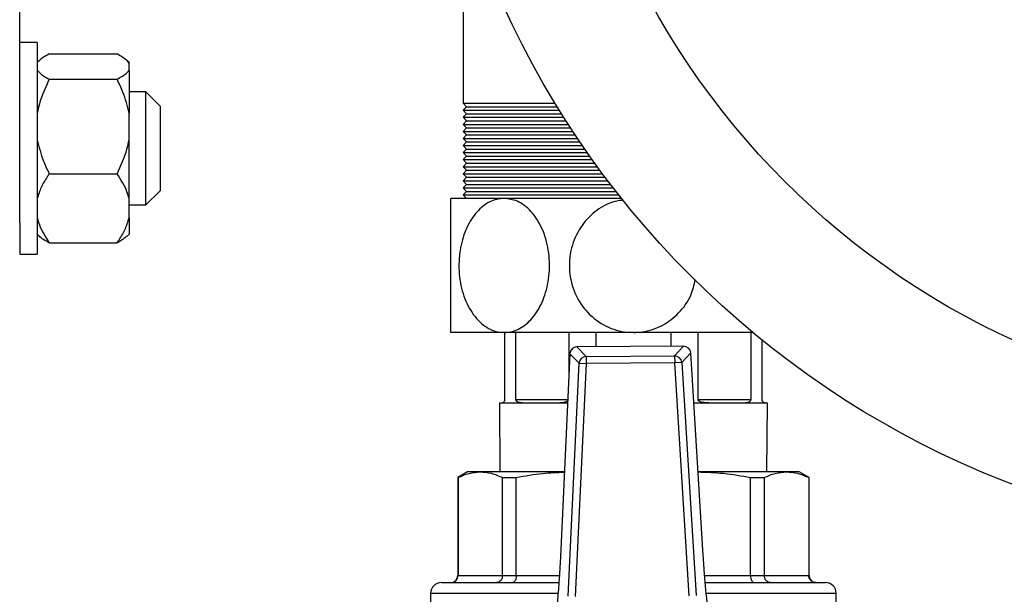
# Model space of a CAD drawing. Units: millimetres. Extents: x 5 to 415, y 5 to 292.
# Drawn here: x 72 to 84, y 259 to 266 of the extents above; entities that cross this region are included whole.
import ezdxf

# ---------------------------------------------------------------- set-up
doc = ezdxf.new("R2010")
doc.units = ezdxf.units.MM

msp = doc.modelspace()

# ---------------------------------------------------------------- linework, layer by layer
at = {"color": 7, "linetype": 'Continuous', "lineweight": 25}
for p, q in [((71.93431, 263.15527), (71.93431, 266.7512)), ((77.17181, 266.492), (77.17181, 264.56731)), ((72.14265, 265.28311), (71.93431, 265.28311)), ((72.14265, 265.28311), (72.14265, 262.78311)), ((72.28431, 265.14846), (73.08431, 265.14846)), ((72.16508, 265.06858), (72.14265, 265.04614)), ((73.22598, 265.04614), (73.20014, 265.07199)), ((73.22598, 265.04614), (73.22598, 265.04096)), ((73.22598, 264.95711), (73.22598, 265.04096)), ((73.22598, 264.95711), (73.22598, 264.44839)), ((72.28431, 264.84961), (73.08431, 264.84961)), ((73.42598, 264.69978), (73.22598, 264.69978)), ((73.59265, 264.53311), (73.42598, 264.69978)), ((73.42598, 263.36644), (73.42598, 264.69978)), ((73.59265, 264.53311), (73.59265, 263.53311)), ((77.17181, 264.56731), (77.21348, 264.52564)), ((77.17181, 264.56731), (78.25911, 264.56731)), ((77.21348, 264.52564), (77.17181, 264.48397)), ((77.21348, 264.52564), (78.28456, 264.52564)), ((73.22598, 264.13547), (73.22598, 264.44839)), ((77.17181, 264.48397), (77.21348, 264.44231)), ((77.17181, 264.48397), (78.31026, 264.48397)), ((77.21348, 264.44231), (77.17181, 264.40064)), ((77.17181, 264.40064), (77.21348, 264.35897)), ((77.17181, 264.40064), (78.36245, 264.40064)), ((77.21348, 264.44231), (78.33622, 264.44231)), ((77.21348, 264.35897), (77.17181, 264.31731)), ((77.17181, 264.31731), (77.21348, 264.27564)), ((77.17181, 264.31731), (78.4157, 264.31731)), ((77.21348, 264.35897), (78.38894, 264.35897)), ((77.21348, 264.27564), (77.17181, 264.23397)), ((77.17181, 264.23397), (77.21348, 264.19231)), ((77.17181, 264.23397), (78.47003, 264.23397)), ((77.21348, 264.19231), (77.17181, 264.15064)), ((77.21348, 264.27564), (78.44273, 264.27564)), ((77.21348, 264.19231), (78.49761, 264.19231)), ((73.22598, 263.44054), (73.22598, 264.13547)), ((77.17181, 264.15064), (77.21348, 264.10897)), ((77.17181, 264.15064), (78.52546, 264.15064)), ((77.21348, 264.10897), (77.17181, 264.06731)), ((77.17181, 264.06731), (77.21348, 264.02564)), ((77.17181, 264.06731), (78.58202, 264.06731)), ((77.21348, 264.10897), (78.5536, 264.10897)), ((77.21348, 264.02564), (77.17181, 263.98397)), ((77.17181, 263.98397), (77.21348, 263.94231)), ((77.17181, 263.98397), (78.63971, 263.98397)), ((77.21348, 263.94231), (77.17181, 263.90064)), ((77.21348, 264.02564), (78.61072, 264.02564)), ((77.21348, 263.94231), (78.669, 263.94231)), ((77.17181, 263.90064), (77.21348, 263.85897)), ((77.17181, 263.90064), (78.69858, 263.90064)), ((77.21348, 263.85897), (77.17181, 263.81731)), ((77.17181, 263.81731), (77.21348, 263.77564)), ((77.17181, 263.81731), (78.75862, 263.81731)), ((77.21348, 263.85897), (78.72845, 263.85897)), ((72.28431, 263.73425), (73.08431, 263.73425)), ((77.21348, 263.77564), (77.17181, 263.73397)), ((77.17181, 263.73397), (77.21348, 263.69231)), ((77.17181, 263.73397), (78.81989, 263.73397)), ((77.21348, 263.77564), (78.7891, 263.77564)), ((77.21348, 263.69231), (77.17181, 263.65064)), ((77.17181, 263.65064), (77.21348, 263.60897)), ((77.17181, 263.65064), (78.88239, 263.65064)), ((77.21348, 263.60897), (77.17181, 263.56731)), ((77.21348, 263.69231), (78.85098, 263.69231)), ((77.21348, 263.60897), (78.91411, 263.60897)), ((73.42598, 263.36644), (73.59265, 263.53311)), ((77.17181, 263.56731), (77.21348, 263.52564)), ((77.17181, 263.56731), (78.94616, 263.56731)), ((77.21348, 263.52564), (77.17181, 263.48397)), ((77.17181, 263.48397), (77.21348, 263.44231)), ((77.17181, 263.48397), (79.01122, 263.48397)), ((77.21348, 263.52564), (78.97852, 263.52564)), ((73.22598, 263.21146), (73.22598, 263.44054)), ((73.22598, 263.36644), (73.42598, 263.36644)), ((77.65814, 263.44231), (77.02598, 263.44231)), ((79.04424, 263.44231), (77.65814, 263.44231)), ((71.93431, 263.15527), (71.93431, 262.78311)), ((73.22598, 263.21146), (73.22598, 263.02008)), ((72.14265, 263.02008), (72.16508, 262.99764)), ((73.20014, 262.99423), (73.22598, 263.02008)), ((72.28431, 262.91775), (73.08431, 262.91775)), ((71.93431, 262.78311), (72.14265, 262.78311)), ((77.65814, 261.85897), (77.02598, 261.85897)), ((79.18431, 261.85897), (77.65814, 261.85897)), ((77.66348, 261.85897), (77.66348, 261.06731)), ((77.79747, 261.06731), (77.79747, 261.85897)), ((78.42038, 261.85897), (78.42038, 261.30875)), ((78.74385, 261.68992), (78.74385, 261.85897)), ((80.59546, 261.85897), (79.18431, 261.85897)), ((79.62478, 261.85897), (79.62478, 261.69641)), ((79.94825, 261.06731), (79.94825, 261.85897)), ((80.57116, 261.85897), (80.57116, 261.06731)), ((80.70515, 261.06731), (80.70515, 261.76907)), ((78.43442, 261.60881), (78.32226, 259.21134)), ((78.43473, 261.6088), (78.32257, 259.21132)), ((78.54261, 261.49658), (78.43473, 261.6088)), ((79.77805, 261.69754), (78.51705, 261.68825)), ((79.77805, 261.69722), (78.51705, 261.68793)), ((78.51705, 261.68793), (78.62493, 261.57572)), ((79.67183, 261.58343), (79.77805, 261.69722)), ((79.86152, 261.61931), (79.7553, 261.50552)), ((80.00898, 259.22374), (79.86152, 261.61931)), ((80.0093, 259.22376), (79.86184, 261.61933)), ((78.4138, 258.74303), (78.54261, 261.49658)), ((78.62554, 261.49271), (78.49672, 258.73915)), ((78.54261, 261.49658), (78.62554, 261.49271)), ((78.62493, 261.57572), (79.67183, 261.58343)), ((78.62493, 261.57572), (78.62554, 261.49271)), ((79.67244, 261.50042), (78.62554, 261.49271)), ((79.67183, 261.58343), (79.67244, 261.50042)), ((79.7553, 261.50552), (79.67244, 261.50042)), ((79.84181, 258.74906), (79.67244, 261.50042)), ((79.7553, 261.50552), (79.92467, 258.75416)), ((77.60098, 261.02564), (77.60807, 260.21314)), ((77.62181, 261.02564), (77.60098, 261.02564)), ((77.89844, 261.02564), (77.62181, 261.02564)), ((78.26048, 261.02564), (77.89844, 261.02564)), ((79.94825, 261.06731), (80.57116, 261.06731)), ((80.47019, 261.02564), (80.10815, 261.02564)), ((80.74681, 261.02564), (80.47019, 261.02564)), ((80.76765, 261.02564), (80.74681, 261.02564)), ((80.76056, 260.21314), (80.76765, 261.02564)), ((77.22598, 260.21314), (77.10931, 260.14578)), ((77.37505, 260.21314), (77.22598, 260.21314)), ((78.36912, 260.21314), (77.37505, 260.21314)), ((80.99358, 260.21314), (79.9484, 260.21314)), ((81.14265, 260.21314), (80.99358, 260.21314)), ((81.25931, 260.14578), (81.14265, 260.21314)), ((77.10931, 260.14578), (77.10931, 258.98814)), ((77.10931, 260.14578), (77.11254, 260.14578)), ((77.11254, 260.14578), (77.11254, 258.98814)), ((77.63756, 260.14578), (77.80114, 260.14578)), ((77.63756, 258.98814), (77.63756, 260.14578)), ((77.80114, 258.98814), (77.80114, 260.14578)), ((80.56749, 258.98814), (80.56749, 260.14578)), ((80.56749, 260.14578), (80.73107, 260.14578)), ((80.73107, 260.14578), (80.73107, 258.98814)), ((81.25609, 260.14578), (81.25609, 258.98814)), ((81.25609, 260.14578), (81.25931, 260.14578)), ((81.25931, 258.98814), (81.25931, 260.14578)), ((78.32226, 259.21134), (78.32257, 259.21132)), ((80.00898, 259.22374), (80.0093, 259.22376)), ((77.11254, 258.98814), (77.63756, 258.98814)), ((77.63756, 258.98814), (77.80114, 258.98814)), ((80.56749, 258.98814), (80.73107, 258.98814)), ((80.73107, 258.98814), (81.25609, 258.98814)), ((76.78848, 258.77981), (76.78848, 258.65481)), ((81.58015, 258.65481), (81.58015, 258.77981))]:
    msp.add_line(p, q, dxfattribs=at)
at = {"color": 8, "linetype": 'Continuous', "lineweight": 25}
for p, q in [((78.43442, 261.60881), (78.43473, 261.6088)), ((78.51705, 261.68825), (78.51705, 261.68793)), ((79.77805, 261.69754), (79.77805, 261.69722)), ((79.86152, 261.61931), (79.86184, 261.61933)), ((77.79747, 261.06731), (78.40908, 261.06731)), ((78.40713, 261.02564), (78.26048, 261.02564)), ((80.10815, 261.02564), (79.89838, 261.02564)), ((77.10931, 258.98814), (77.11254, 258.98814)), ((77.80114, 258.98814), (78.30977, 258.98814)), ((80.02585, 258.98814), (80.56749, 258.98814)), ((81.25609, 258.98814), (81.25931, 258.98814)), ((76.78848, 258.77981), (78.28894, 258.77981)), ((80.04817, 258.77981), (81.58015, 258.77981))]:
    msp.add_line(p, q, dxfattribs=at)
at = {"color": 7, "linetype": 'Continuous', "lineweight": 25}
for radius in [10.83333, 9.25926]:
    msp.add_circle((87.51765, 270.19231), radius, dxfattribs=at)
for centre, radius, start, end in [((78.51766, 261.60492), 0.08333, 90.421985, 177.321494), ((78.51836, 261.60419), 0.08375, 90.897279, 176.8462), ((79.77866, 261.61421), 0.08333, 3.522477, 90.421985), ((79.77797, 261.61347), 0.08375, 3.99777, 89.946692), ((78.62624, 261.49198), 0.08375, 90.897279, 176.8462), ((79.67175, 261.49968), 0.08375, 3.99777, 89.946692), ((77.02598, 258.98814), 0.08333, 270, 0), ((81.34265, 258.98814), 0.08333, 180, 270), ((76.91348, 258.77981), 0.125, 90, 180), ((81.45515, 258.77981), 0.125, 0, 90)]:
    msp.add_arc(centre, radius, start, end, dxfattribs=at)
for points, knots in [([(72.28431, 265.14846), (72.2371, 265.12308), (72.18871, 265.09706), (72.16583, 265.06907), (72.16528, 265.06839)], [0, 0, 0, 0, 0.97577813, 1, 1, 1, 1]), ([(73.22598, 265.04096), (73.20571, 265.06374), (73.17266, 265.1009), (73.10896, 265.1352), (73.08431, 265.14846)], [0, 0, 0, 0, 0.61315474, 1, 1, 1, 1]), ([(72.14265, 264.95711), (72.16291, 264.93433), (72.19597, 264.89717), (72.25967, 264.86287), (72.28431, 264.84961)], [0, 0, 0, 0, 0.61315474, 1, 1, 1, 1]), ([(73.08431, 264.84961), (73.12954, 264.87515), (73.19103, 264.90988), (73.21867, 264.94723), (73.22598, 264.95711)], [0, 0, 0, 0, 0.73543851, 1, 1, 1, 1]), ([(72.28431, 264.84961), (72.23909, 264.75428), (72.1776, 264.62467), (72.14996, 264.48527), (72.14265, 264.44839)], [0, 0, 0, 0, 0.73543851, 1, 1, 1, 1]), ([(73.22598, 264.44839), (73.20571, 264.53341), (73.17266, 264.67208), (73.10896, 264.80009), (73.08431, 264.84961)], [0, 0, 0, 0, 0.61315474, 1, 1, 1, 1]), ([(72.14265, 264.13547), (72.16291, 264.05044), (72.19597, 263.91178), (72.25967, 263.78377), (72.28431, 263.73425)], [0, 0, 0, 0, 0.61315474, 1, 1, 1, 1]), ([(73.08431, 263.73425), (73.12954, 263.82957), (73.19103, 263.95919), (73.21867, 264.09859), (73.22598, 264.13547)], [0, 0, 0, 0, 0.735438507, 1, 1, 1, 1]), ([(72.28431, 263.73425), (72.276, 263.72221), (72.23988, 263.66994), (72.18298, 263.57372), (72.15617, 263.48519), (72.14265, 263.44054)], [0, 0, 0, 0, 0.12916501, 0.56080425, 1, 1, 1, 1]), ([(73.22598, 263.44054), (73.21871, 263.46741), (73.19109, 263.56946), (73.12961, 263.66435), (73.08431, 263.73425)], [0, 0, 0, 0, 0.26333412, 1, 1, 1, 1]), ([(77.02598, 261.85897), (77.02598, 261.86064), (77.02598, 261.86603), (77.02598, 261.93218), (77.02598, 262.08377), (77.02598, 262.2988), (77.02598, 262.55851), (77.02598, 262.83575), (77.02598, 263.09532), (77.02598, 263.29858), (77.02598, 263.42162), (77.02598, 263.43586), (77.02598, 263.44231)], [0, 0, 0, 0, 0.04504928, 0.14512811, 0.24654661, 0.35181393, 0.46170887, 0.57516601, 0.68971653, 0.80231537, 0.91051969, 1, 1, 1, 1]), ([(77.65814, 263.44231), (77.65015, 263.44214), (77.58493, 263.44075), (77.46248, 263.40187), (77.31161, 263.27134), (77.19495, 263.0742), (77.13445, 262.85591), (77.11651, 262.61894), (77.14474, 262.37771), (77.23818, 262.13487), (77.38193, 261.9551), (77.53167, 261.86936), (77.62535, 261.86167), (77.65814, 261.85897)], [0, 0, 0, 0, 0.01400234, 0.11432197, 0.21497792, 0.31887282, 0.42735911, 0.50014592, 0.6123344, 0.72459465, 0.83598099, 0.94259614, 1, 1, 1, 1]), ([(77.65814, 261.85897), (77.68386, 261.86064), (77.76669, 261.86603), (77.90296, 261.93218), (78.0447, 262.08377), (78.14816, 262.2988), (78.19992, 262.55851), (78.18942, 262.83575), (78.11404, 263.09532), (77.9829, 263.29858), (77.82254, 263.42162), (77.70937, 263.43586), (77.65814, 263.44231)], [0, 0, 0, 0, 0.04504928, 0.14512811, 0.24654661, 0.35181393, 0.46170887, 0.57516601, 0.68971653, 0.80231537, 0.91051969, 1, 1, 1, 1]), ([(79.06368, 263.42251), (79.01262, 263.41425), (78.88081, 263.39292), (78.69461, 263.26912), (78.52915, 263.07484), (78.44372, 262.8558), (78.41832, 262.61898), (78.45826, 262.3777), (78.5904, 262.13487), (78.79369, 261.9551), (79.00545, 261.86936), (79.13794, 261.86167), (79.18431, 261.85897)], [0, 0, 0, 0, 0.06703749, 0.17306725, 0.28250888, 0.39678702, 0.47345977, 0.59163775, 0.70989134, 0.82722436, 0.93953147, 1, 1, 1, 1]), ([(72.14265, 263.21146), (72.14992, 263.18459), (72.17754, 263.08254), (72.23902, 262.98765), (72.28431, 262.91775)], [0, 0, 0, 0, 0.26333412, 1, 1, 1, 1]), ([(73.08431, 262.91775), (73.09263, 262.92979), (73.12875, 262.98207), (73.18565, 263.07829), (73.21246, 263.16682), (73.22598, 263.21146)], [0, 0, 0, 0, 0.12916501, 0.56080425, 1, 1, 1, 1]), ([(72.28431, 262.91775), (72.2371, 262.94314), (72.18871, 262.96916), (72.16583, 262.99715), (72.16528, 262.99783)], [0, 0, 0, 0, 0.97577813, 1, 1, 1, 1]), ([(73.19652, 262.99785), (73.18403, 262.9844), (73.15825, 262.95661), (73.10947, 262.93098), (73.08431, 262.91775)], [0, 0, 0, 0, 0.48434076, 1, 1, 1, 1]), ([(79.18431, 261.85897), (79.22067, 261.86065), (79.33778, 261.86604), (79.53099, 261.93208), (79.72932, 262.08416), (79.86904, 262.27679), (79.90134, 262.42341), (79.91523, 262.48649)], [0, 0, 0, 0, 0.10445175, 0.33649557, 0.57164558, 0.81571952, 1, 1, 1, 1]), ([(77.66348, 261.06731), (77.66343, 261.06577), (77.66331, 261.06233), (77.66223, 261.05659), (77.65897, 261.0471), (77.64621, 261.0301), (77.6326, 261.02627), (77.62406, 261.02577), (77.62181, 261.02564)], [0, 0, 0, 0, 0.02286389, 0.05105568, 0.10040442, 0.24777188, 0.8018267, 1, 1, 1, 1]), ([(77.89844, 261.02564), (77.88261, 261.02617), (77.85087, 261.02724), (77.8198, 261.03458), (77.80369, 261.05007), (77.79975, 261.05603), (77.79773, 261.06269), (77.79755, 261.06581), (77.79747, 261.06731)], [0, 0, 0, 0, 0.41451332, 0.83131295, 0.88552118, 0.95371542, 0.97777499, 1, 1, 1, 1]), ([(78.40829, 261.05043), (78.40116, 261.04667), (78.36453, 261.02741), (78.31236, 261.02657), (78.2713, 261.02583), (78.26048, 261.02564)], [0, 0, 0, 0, 0.15123231, 0.7763935, 1, 1, 1, 1]), ([(80.10815, 261.02564), (80.08542, 261.02617), (80.03985, 261.02724), (79.98792, 261.03458), (79.95947, 261.05007), (79.95239, 261.05603), (79.94873, 261.06269), (79.9484, 261.06581), (79.94825, 261.06731)], [0, 0, 0, 0, 0.41451332, 0.83131295, 0.88552118, 0.95371542, 0.97777499, 1, 1, 1, 1]), ([(80.57116, 261.06731), (80.57107, 261.06577), (80.57087, 261.06233), (80.56898, 261.05659), (80.5632, 261.0471), (80.53924, 261.0301), (80.50697, 261.02627), (80.47786, 261.02577), (80.47019, 261.02564)], [0, 0, 0, 0, 0.02286389, 0.05105568, 0.10040442, 0.24777188, 0.8018267, 1, 1, 1, 1]), ([(80.74681, 261.02564), (80.74194, 261.02617), (80.73216, 261.02724), (80.71741, 261.03458), (80.70868, 261.05007), (80.70646, 261.05603), (80.7053, 261.06269), (80.7052, 261.06581), (80.70515, 261.06731)], [0, 0, 0, 0, 0.41451332, 0.83131295, 0.88552118, 0.95371542, 0.97777499, 1, 1, 1, 1]), ([(77.11254, 260.14578), (77.1558, 260.16509), (77.24269, 260.20387), (77.3308, 260.21004), (77.37505, 260.21314)], [0, 0, 0, 0, 0.49784254, 1, 1, 1, 1]), ([(77.37505, 260.21314), (77.4189, 260.2101), (77.50702, 260.20398), (77.59391, 260.16524), (77.63756, 260.14578)], [0, 0, 0, 0, 0.49767037, 1, 1, 1, 1]), ([(77.80114, 260.14578), (77.90554, 260.1654), (78.09353, 260.20073), (78.28418, 260.20682), (78.36895, 260.20953)], [0, 0, 0, 0, 0.55535601, 1, 1, 1, 1]), ([(79.94844, 260.21234), (80.04939, 260.20938), (80.2572, 260.20328), (80.46212, 260.16531), (80.56749, 260.14578)], [0, 0, 0, 0, 0.4857923, 1, 1, 1, 1]), ([(80.73107, 260.14578), (80.77433, 260.16509), (80.86121, 260.20387), (80.94933, 260.21004), (80.99358, 260.21314)], [0, 0, 0, 0, 0.49784254, 1, 1, 1, 1]), ([(80.99358, 260.21314), (81.03743, 260.2101), (81.12555, 260.20398), (81.21244, 260.16524), (81.25609, 260.14578)], [0, 0, 0, 0, 0.49767037, 1, 1, 1, 1]), ([(78.32257, 259.21132), (78.31949, 259.15126), (78.31322, 259.02934), (78.2994, 258.83121), (78.28757, 258.70521), (78.28086, 258.63373)], [0, 0, 0, 0, 0.295845892, 0.600561474, 1, 1, 1, 1]), ([(80.0592, 258.64683), (80.05327, 258.70051), (80.04126, 258.8094), (80.02378, 259.00418), (80.01425, 259.14561), (80.00898, 259.22374)], [0, 0, 0, 0, 0.30328049, 0.61511953, 1, 1, 1, 1]), ([(77.03018, 258.90481), (77.03692, 258.90529), (77.04947, 258.90619), (77.06967, 258.91395), (77.0866, 258.92603), (77.09926, 258.94183), (77.10966, 258.96124), (77.1114, 258.97749), (77.11254, 258.98814)], [0, 0, 0, 0, 0.15748861, 0.29355042, 0.50063143, 0.63161814, 0.75862628, 1, 1, 1, 1]), ([(77.63756, 258.98814), (77.63658, 258.97749), (77.63508, 258.96124), (77.62604, 258.94184), (77.61501, 258.92603), (77.60036, 258.91396), (77.58276, 258.90619), (77.57181, 258.90529), (77.56594, 258.90481)], [0, 0, 0, 0, 0.24136117, 0.36837243, 0.49936856, 0.70642933, 0.8424962, 1, 1, 1, 1]), ([(77.80114, 258.98814), (77.80051, 258.97749), (77.79955, 258.96124), (77.79388, 258.94183), (77.78701, 258.92603), (77.7777, 258.91395), (77.76675, 258.90619), (77.75994, 258.90529), (77.75629, 258.90481)], [0, 0, 0, 0, 0.24137372, 0.36838186, 0.49936857, 0.70644958, 0.84251139, 1, 1, 1, 1]), ([(80.56749, 258.98814), (80.56812, 258.97749), (80.56908, 258.96124), (80.57475, 258.94184), (80.58162, 258.92603), (80.59092, 258.91396), (80.60188, 258.90619), (80.60869, 258.90529), (80.61234, 258.90481)], [0, 0, 0, 0, 0.24136117, 0.36837243, 0.49936856, 0.70642933, 0.8424962, 1, 1, 1, 1]), ([(80.80269, 258.90481), (80.79682, 258.90529), (80.78587, 258.90619), (80.76827, 258.91395), (80.75362, 258.92603), (80.74259, 258.94183), (80.73355, 258.96124), (80.73205, 258.97749), (80.73107, 258.98814)], [0, 0, 0, 0, 0.15748861, 0.29355042, 0.50063143, 0.63161814, 0.75862628, 1, 1, 1, 1]), ([(81.33845, 258.90481), (81.33171, 258.90529), (81.31916, 258.90619), (81.29896, 258.91396), (81.28202, 258.92603), (81.26936, 258.94184), (81.25897, 258.96124), (81.25723, 258.97749), (81.25609, 258.98814)], [0, 0, 0, 0, 0.1575038, 0.29357067, 0.50063144, 0.63162757, 0.75863883, 1, 1, 1, 1]), ([(76.91803, 258.90481), (76.91678, 258.90481), (76.91163, 258.90481), (76.94673, 258.90481), (77.02714, 258.90481), (77.16082, 258.90481), (77.34348, 258.90481), (77.57198, 258.90481), (77.83999, 258.90481), (78.08674, 258.90481), (78.2492, 258.90481), (78.30397, 258.90481)], [0, 0, 0, 0, 0.03806082, 0.15620638, 0.27964109, 0.40736334, 0.53811284, 0.67043027, 0.8027477, 0.93349721, 1, 1, 1, 1]), ([(80.0333, 258.90481), (80.13325, 258.90481), (80.33966, 258.90481), (80.62178, 258.90481), (80.8775, 258.90481), (81.09139, 258.90481), (81.25806, 258.90481), (81.37349, 258.90481), (81.44275, 258.90481), (81.45108, 258.90481), (81.45515, 258.90481)], [0, 0, 0, 0, 0.12174404, 0.25142294, 0.38213993, 0.51233582, 0.64048806, 0.76521375, 0.88534976, 1, 1, 1, 1])]:
    msp.add_open_spline(points, degree=3, knots=knots, dxfattribs=at)

doc.saveas('drawing.dxf')
